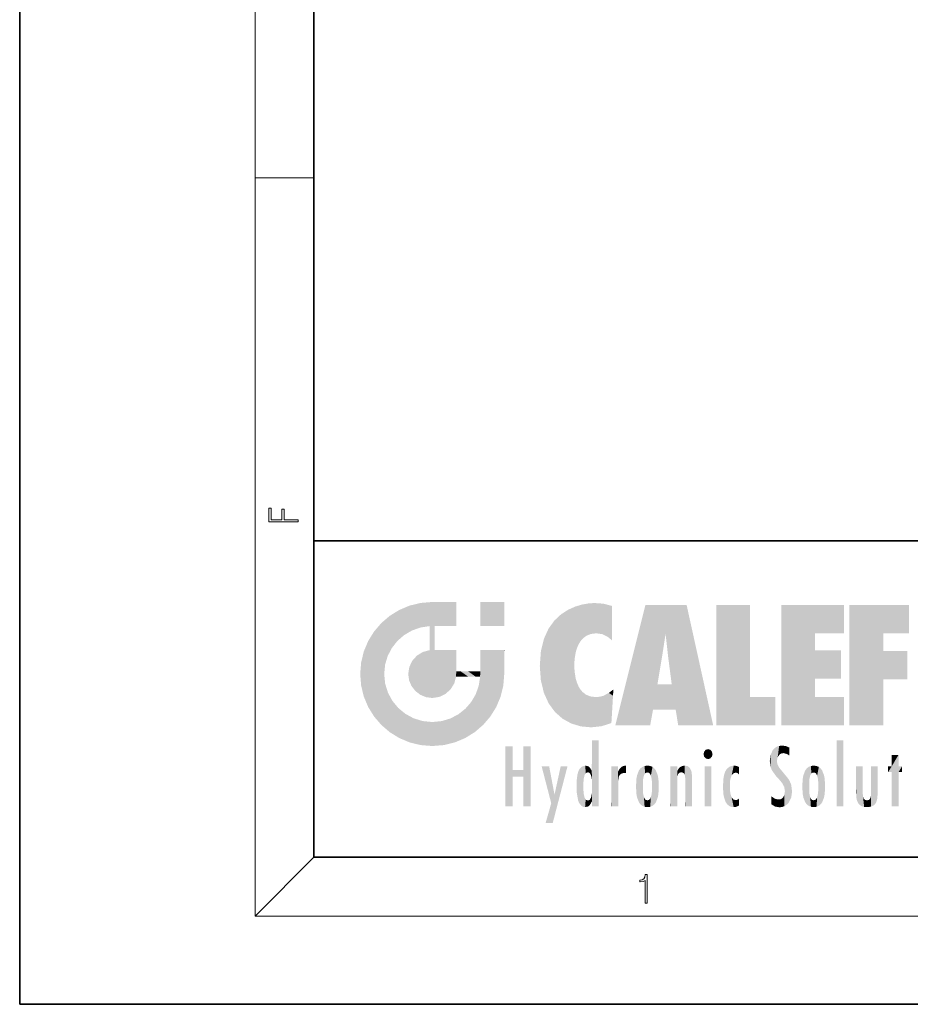
# Model space of a CAD drawing. Extents: x 0 to 210, y 0 to 297.
# Drawn here: x 0 to 61, y 0 to 67 of the extents above; entities that cross this region are included whole.
import ezdxf

# ---------------------------------------------------------------- set-up
doc = ezdxf.new("R2010")
doc.units = 0

msp = doc.modelspace()

# ---------------------------------------------------------------- linework, layer by layer
at = {"color": 7, "lineweight": 35}
for p, q in [((0, 297), (0, 0)), ((20, 287), (20, 10)), ((20, 31.5), (20, 10)), ((20, 31.5), (200, 31.5)), ((20, 10), (200, 10)), ((20, 10), (200, 10)), ((0, 0), (210, 0))]:
    msp.add_line(p, q, dxfattribs=at)
at = {"color": 7, "lineweight": 13}
for p, q in [((16, 291), (16, 6)), ((16, 56.166668), (20, 56.166668)), ((20, 10), (16, 6)), ((204, 6), (16, 6))]:
    msp.add_line(p, q, dxfattribs=at)
for points in [[(18.923407, 32.784916), (18.923407, 32.922607), (17.974867, 32.922607), (17.974867, 33.65905), (17.810751, 33.65905), (17.810751, 32.922607), (17.087524, 32.922607), (17.087524, 33.734154), (16.923407, 33.734154), (16.923407, 32.784916)], [(42.503281, 6.874945), (42.640968, 6.874945), (42.640968, 8.819312), (42.51997, 8.819312), (42.488674, 8.644069), (42.41983, 8.524458), (42.305088, 8.454917), (42.150707, 8.435446), (42.142361, 8.435446), (42.142361, 8.315835), (42.163223, 8.315835), (42.367672, 8.34087), (42.503281, 8.424318)]]:
    msp.add_lwpolyline(points, close=True, dxfattribs=at)
at = {"color": 114, "lineweight": 5}
for points in [[(25.146858, 26.401667), (25.297251, 24.22278), (25.78825, 26.799744)], [(25.297251, 24.22278), (25.672634, 24.697792), (25.78825, 26.799744), (26.128653, 25.095409)], [(25.78825, 26.799744), (26.128653, 25.095409), (26.490591, 27.096561), (26.653414, 25.40386)], [(27.243805, 27.282043), (26.490591, 27.096561), (27.235023, 25.611378), (26.653414, 25.40386)], [(27.243805, 27.282043), (27.235023, 25.611378), (28.037813, 27.346109), (27.861588, 25.706188)], [(28.214041, 24.082113), (28.037813, 27.346109), (28.037813, 20.820063), (27.861588, 25.706188)], [(28.15867, 27.346109), (28.077206, 27.346109), (28.214041, 24.082113), (28.037813, 27.346109)], [(28.345488, 27.346109), (28.15867, 27.346109), (28.227032, 25.714863), (28.214041, 25.714878)], [(28.214041, 25.714878), (28.15867, 27.346109), (28.214041, 24.096693), (28.214041, 24.082113)], [(28.345488, 27.346109), (28.227032, 25.714863), (28.853325, 27.346109), (28.941437, 25.713987)], [(29.654272, 27.346109), (28.853325, 27.346109), (29.3944, 25.713432), (28.941437, 25.713987)], [(29.654272, 27.346109), (29.3944, 25.713432), (29.633696, 25.713139), (29.561031, 25.713228)], [(29.654272, 27.346109), (29.633696, 25.713139), (29.668835, 25.713097)], [(29.668835, 27.346109), (29.654272, 27.346109), (29.668835, 25.727676), (29.668835, 25.713097)], [(29.668835, 27.346109), (29.668835, 25.727676), (29.668835, 27.038059), (29.668835, 26.529602)], [(29.668835, 27.346109), (29.668835, 27.038059), (29.668835, 27.306671), (29.668835, 27.225105)], [(32.932831, 27.346109), (32.932831, 25.71509), (31.301811, 27.346109), (31.301811, 25.71509)], [(32.932831, 27.346109), (31.301811, 27.346109), (32.932831, 27.346109)], [(36.795135, 26.508978), (36.901737, 19.408924), (37.283436, 26.823689), (37.492313, 19.084898)], [(37.283436, 26.823689), (37.492313, 19.084898), (37.761177, 27.036129)], [(37.492313, 19.084898), (37.692162, 23.050819), (37.761177, 27.036129), (37.714252, 23.477276)], [(37.761177, 27.036129), (37.714252, 23.477276), (37.788872, 23.920311)], [(38.225143, 27.173529), (37.761177, 27.036129), (37.872551, 24.20422), (37.788872, 23.920311)], [(38.225143, 27.173529), (37.872551, 24.20422), (38.111923, 24.675468), (37.987885, 24.471178)], [(38.225143, 27.173529), (38.111923, 24.675468), (38.686157, 27.252592), (38.262947, 24.855347)], [(38.262947, 24.855347), (38.509953, 25.047398), (38.686157, 27.252592), (38.813698, 25.172501)], [(38.686157, 27.252592), (38.813698, 25.172501), (39.077774, 27.275316), (39.179195, 25.217192)], [(39.077774, 27.275316), (39.179195, 25.217192), (39.676224, 27.230614), (39.59428, 25.161049)], [(39.676224, 27.230614), (39.59428, 25.161049), (39.967045, 24.97489)], [(40.249393, 27.080276), (39.676224, 27.230614), (40.249393, 24.740677), (39.967045, 24.97489)], [(40.249393, 27.080276), (40.249393, 24.740677), (40.249393, 25.910477), (40.249393, 24.761557)], [(40.249393, 27.080276), (40.249393, 25.910477), (40.249393, 26.906931), (40.249393, 26.638954)], [(40.249393, 27.080276), (40.249393, 26.906931), (40.249393, 27.023785)], [(42.850704, 18.967134), (42.523975, 27.134508), (40.484962, 18.967134)], [(45.329048, 27.134508), (42.523975, 27.134508), (44.067394, 23.646654), (43.898399, 25.184814)], [(43.898399, 25.184814), (42.523975, 27.134508), (43.042213, 20.017813), (42.850704, 18.967134)], [(45.329048, 27.134508), (44.067394, 23.646654), (44.089748, 23.475666), (44.074726, 23.590559)], [(45.329048, 27.134508), (44.089748, 23.475666), (44.21188, 22.541525), (44.123653, 23.216351)], [(45.329048, 27.134508), (44.21188, 22.541525), (44.315235, 21.751013), (44.31348, 21.764442)], [(45.329048, 27.134508), (44.315235, 21.751013), (44.75444, 18.967134), (44.585445, 20.017813)], [(45.329048, 27.134508), (44.75444, 18.967134), (47.131531, 18.967134)], [(47.345814, 27.134508), (49.643982, 27.134508), (47.345814, 18.967134), (49.643982, 20.895159)], [(54.061863, 25.206451), (51.76366, 18.967134), (56.033119, 27.134508), (51.76366, 27.134508)], [(54.061863, 25.206451), (56.033119, 27.134508), (56.033119, 25.206451)], [(58.68914, 25.206451), (56.3909, 18.967134), (60.446365, 27.134508), (56.3909, 27.134508)], [(58.68914, 25.206451), (60.446365, 27.134508), (60.446365, 25.206451)], [(25.146858, 26.401667), (24.576492, 25.912409), (24.835958, 23.087656), (24.773836, 22.451082)], [(25.146858, 26.401667), (24.835958, 23.087656), (25.297251, 24.22278), (25.014393, 23.682144)], [(36.34029, 26.084427), (36.383907, 19.863441), (36.795135, 26.508978), (36.901737, 19.408924)], [(24.57649, 18.989834), (24.576492, 25.912409), (24.087231, 25.342047)], [(25.146856, 18.500574), (24.773836, 22.451082), (24.57649, 18.989834), (24.576492, 25.912409)], [(28.037813, 20.820063), (27.861588, 25.706188), (27.861588, 25.691595)], [(28.037813, 20.820063), (27.861588, 25.691595), (27.861588, 24.380198), (27.861588, 24.889048)], [(28.214041, 25.714878), (28.214041, 24.096693), (28.214041, 25.406876), (28.214041, 24.898495)], [(28.214041, 25.714878), (28.214041, 25.406876), (28.214041, 25.675446), (28.214041, 25.593891)], [(35.629662, 24.847553), (35.954269, 20.448957), (35.943577, 25.535473)], [(35.943577, 25.535473), (35.954269, 20.448957), (36.34029, 26.084427), (36.383907, 19.863441)], [(23.689154, 24.700661), (24.087231, 19.560194), (24.087231, 25.342047), (24.57649, 18.989834)], [(35.423222, 24.006113), (35.628262, 21.165981), (35.629662, 24.847553), (35.954269, 20.448957)], [(43.898399, 25.184814), (43.042213, 20.017813), (43.352341, 21.787449), (43.346275, 21.751013)], [(43.898399, 25.184814), (43.352341, 21.787449), (43.394478, 22.040693), (43.365002, 21.863541)], [(43.898399, 25.184814), (43.394478, 22.040693), (43.658245, 23.625854), (43.477818, 22.541525)], [(43.898399, 25.184814), (43.658245, 23.625854), (43.780052, 24.415667), (43.661709, 23.646654)], [(54.061863, 20.895159), (51.76366, 18.967134), (54.061863, 24.068939), (54.061863, 25.206451)], [(56.3909, 18.967134), (58.68914, 25.206451), (58.68914, 18.967134), (58.68914, 24.025667)], [(23.206854, 23.245119), (23.392336, 20.903917), (23.392334, 23.998325), (23.689154, 24.700661)], [(23.392336, 20.903917), (23.689154, 20.201582), (23.689154, 24.700661), (24.087231, 19.560194)], [(28.037813, 20.820063), (27.861588, 24.111378), (27.607224, 20.878925), (27.861588, 24.071909)], [(28.037813, 20.820063), (27.861588, 24.380198), (27.861588, 24.111378), (27.861588, 24.193008)], [(26.685284, 23.355495), (26.887747, 21.301023), (26.999105, 23.702463), (27.218445, 21.044668)], [(26.999105, 23.702463), (27.218445, 21.044668), (27.398827, 23.948868), (27.607224, 20.878925)], [(27.398827, 23.948868), (27.607224, 20.878925), (27.861588, 24.071909)], [(28.517508, 20.893499), (28.249178, 24.082113), (28.037813, 20.820063), (28.214041, 24.082113)], [(28.517508, 20.893499), (28.488476, 24.082113), (28.249178, 24.082113), (28.321844, 24.082113)], [(28.517508, 20.893499), (28.942234, 21.098566), (28.488476, 24.082113), (28.941437, 24.082113)], [(29.655842, 24.082113), (28.941437, 24.082113), (29.289198, 21.412397), (28.942234, 21.098566)], [(29.655842, 24.082113), (29.289198, 21.412397), (29.65863, 22.274885), (29.535595, 21.812126)], [(29.668835, 24.082113), (29.655842, 24.082113), (29.668835, 22.627289), (29.65863, 22.274885)], [(29.668835, 24.082113), (29.668835, 22.627289), (29.668835, 23.354702), (29.668835, 22.640282)], [(29.668835, 24.082113), (29.668835, 23.354702), (29.668835, 23.974308), (29.668835, 23.807673)], [(29.668835, 24.082113), (29.668835, 23.974308), (29.668835, 24.046974)], [(31.499146, 18.989834), (31.341202, 24.082113), (31.301811, 24.06912), (31.301811, 24.082113)], [(31.499146, 18.989834), (31.301811, 24.06912), (31.301811, 22.90173), (31.301811, 23.354702)], [(31.499146, 18.989834), (31.422668, 24.082113), (31.341202, 24.082113)], [(31.988407, 19.560194), (31.609484, 24.082113), (31.499146, 18.989834), (31.422668, 24.082113)], [(32.386486, 20.201582), (32.117321, 24.082113), (31.988407, 19.560194), (31.609484, 24.082113)], [(32.918266, 24.082113), (32.117321, 24.082113), (32.683304, 20.903917), (32.386486, 20.201582)], [(32.918266, 24.082113), (32.683304, 20.903917), (32.93285, 22.45112), (32.868786, 21.657124)], [(32.932831, 23.961258), (32.932831, 24.042723), (32.918266, 24.082113), (32.932831, 24.082113)], [(32.932831, 23.961258), (32.918266, 24.082113), (32.932835, 23.774445), (32.93285, 22.45112)], [(32.932842, 23.266617), (32.932835, 23.774445), (32.93285, 22.465685), (32.93285, 22.45112)], [(35.348923, 22.996586), (35.421333, 22.015022), (35.423222, 24.006113), (35.628262, 21.165981)], [(54.061863, 20.895159), (54.061863, 24.068939), (54.061863, 22.140915)], [(54.061863, 22.140915), (54.061863, 24.068939), (55.830498, 22.140915), (55.830498, 24.068939)], [(58.68914, 18.967134), (58.68914, 24.025667), (58.68914, 22.09761), (60.333778, 24.025667)], [(58.68914, 22.09761), (60.333778, 24.025667), (60.333778, 22.09761)], [(23.142788, 22.45112), (23.206854, 21.657124), (23.206854, 23.245119), (23.392336, 20.903917)], [(26.406794, 22.451082), (26.465654, 22.020498), (26.480227, 22.930769), (26.631395, 21.631723)], [(26.480227, 22.930769), (26.631395, 21.631723), (26.685284, 23.355495), (26.887747, 21.301023)], [(31.499146, 18.989834), (31.301811, 22.90173), (31.301811, 22.662428), (31.301811, 22.735096)], [(38.140194, 18.890856), (37.714096, 22.606712), (37.492313, 19.084898), (37.692162, 23.050819)], [(25.030333, 21.180571), (24.840147, 21.793262), (25.146856, 18.500574), (24.773836, 22.451082)], [(29.668835, 22.627289), (29.65863, 22.274885), (29.708273, 22.627289), (29.673223, 22.274885)], [(30.475769, 22.274885), (29.708273, 22.627289), (29.673223, 22.274885)], [(30.475769, 22.274885), (29.976877, 22.627289), (29.708273, 22.627289), (29.789837, 22.627289)], [(30.475769, 22.274885), (30.984621, 22.274885), (29.976877, 22.627289), (30.485323, 22.627289)], [(31.28723, 22.627289), (30.485323, 22.627289), (31.17181, 22.274885), (30.984621, 22.274885)], [(31.499146, 18.989834), (31.29291, 22.274885), (30.990593, 21.066689), (31.198103, 21.648308)], [(31.28723, 22.627289), (31.17181, 22.274885), (31.29291, 22.274885), (31.253439, 22.274885)], [(31.28723, 22.627289), (31.29291, 22.274885), (31.301811, 22.627289)], [(31.499146, 18.989834), (31.301811, 22.662428), (31.29291, 22.274885), (31.301811, 22.627289)], [(37.86964, 21.874062), (37.787628, 22.157452), (38.140194, 18.890856), (37.714096, 22.606712)], [(37.86964, 21.874062), (38.140194, 18.890856), (37.982235, 21.610163)], [(38.140194, 18.890856), (38.102951, 21.409719), (37.982235, 21.610163)], [(44.585445, 20.017813), (43.39999, 21.751013), (43.042213, 20.017813), (43.346275, 21.751013)], [(44.585445, 20.017813), (44.223118, 21.751013), (43.39999, 21.751013), (44.084244, 21.751013)], [(44.585445, 20.017813), (44.315235, 21.751013), (44.223118, 21.751013), (44.284946, 21.751013)], [(25.331266, 20.626133), (25.030333, 21.180571), (25.788248, 18.102497), (25.146856, 18.500574)], [(30.682146, 20.54192), (30.92878, 18.500574), (30.990593, 21.066689)], [(31.499146, 18.989834), (30.990593, 21.066689), (30.92878, 18.500574)], [(38.829929, 18.826288), (38.249557, 21.234249), (38.140194, 18.890856), (38.102951, 21.409719)], [(38.781952, 20.927324), (38.488686, 21.047979), (38.829929, 18.826288), (38.249557, 21.234249)], [(39.133995, 20.884413), (38.781952, 20.927324), (39.539616, 18.89942), (38.829929, 18.826288)], [(39.133995, 20.884413), (39.539616, 18.89942), (39.406925, 20.904562)], [(39.406925, 20.904562), (39.539616, 18.89942), (39.648804, 20.963295), (40.215523, 19.118832)], [(39.648804, 20.963295), (40.215523, 19.118832), (40.046303, 21.165112), (40.325146, 20.97328)], [(40.046303, 21.165112), (40.325146, 20.97328), (40.350632, 21.404415), (40.340622, 21.235071)], [(40.283077, 20.261623), (40.325146, 20.97328), (40.216732, 19.139231), (40.215523, 19.118832)], [(40.350632, 21.404415), (40.340622, 21.235071), (40.34737, 21.349228)], [(47.345814, 18.967134), (49.643982, 20.895159), (51.367542, 18.967134), (51.367542, 20.895159)], [(54.061863, 20.895159), (56.033119, 20.895159), (51.76366, 18.967134), (56.033119, 18.967134)], [(25.331266, 20.626133), (25.788248, 18.102497), (25.729824, 20.143074)], [(25.729824, 20.143074), (25.788248, 18.102497), (26.212883, 19.744514), (26.490591, 17.805679)], [(29.809523, 19.710505), (30.287388, 18.102497), (30.284533, 20.085894)], [(30.682146, 20.54192), (30.284533, 20.085894), (30.92878, 18.500574), (30.287388, 18.102497)], [(26.212883, 19.744514), (26.490591, 17.805679), (26.767317, 19.443583), (27.243807, 17.620199)], [(26.767317, 19.443583), (27.243807, 17.620199), (27.380003, 19.253397), (28.037817, 17.556133)], [(28.674395, 19.249208), (28.831827, 17.620199), (29.268887, 19.427645), (29.585043, 17.805679)], [(29.268887, 19.427645), (29.585043, 17.805679), (29.809523, 19.710505), (30.287388, 18.102497)], [(27.380003, 19.253397), (28.037817, 17.556133), (28.037813, 19.187086)], [(28.037813, 19.187086), (28.037817, 17.556133), (28.674395, 19.249208), (28.831827, 17.620199)], [(33.49506, 15.937251), (33.49506, 13.445845), (33.49506, 17.529495), (33.007656, 13.445845)], [(33.49506, 17.529495), (33.007656, 13.445845), (33.007656, 17.529495)], [(34.718559, 17.529495), (34.231079, 15.466035), (34.231079, 15.937251), (33.49506, 15.466035)], [(34.718559, 13.445845), (34.231079, 13.445845), (34.718559, 17.529495), (34.231079, 15.466035)], [(34.718559, 17.529495), (34.231079, 15.937251), (34.231079, 17.529495)], [(38.903397, 15.112939), (38.888428, 15.302769), (38.891121, 17.625853), (38.88855, 17.080669)], [(38.903397, 15.112939), (38.891121, 17.625853), (38.892422, 17.90152), (38.892033, 17.818693)], [(38.903397, 15.112939), (38.892422, 17.90152), (38.940308, 17.941181), (38.892609, 17.941181)], [(38.903397, 15.112939), (38.940308, 17.941181), (38.907272, 14.816108)], [(38.950481, 13.445845), (38.907272, 14.816108), (39.189522, 17.941181), (38.940308, 17.941181)], [(38.950481, 13.445845), (39.189522, 17.941181), (39.053928, 13.445845)], [(39.303139, 13.445845), (39.053928, 13.445845), (39.292969, 17.941181), (39.189522, 17.941181)], [(39.303139, 13.445845), (39.292969, 17.941181), (39.350838, 17.941181)], [(39.350838, 13.445845), (39.303139, 13.445845), (39.350838, 17.906908), (39.350838, 17.941181)], [(39.350838, 13.445845), (39.350838, 17.906908), (39.350838, 14.412038), (39.350838, 15.952339)], [(51.383324, 15.538221), (51.305305, 17.409313), (51.125671, 15.906108), (51.183865, 17.276356)], [(51.383324, 15.538221), (51.465965, 16.549204), (51.305305, 17.409313), (51.45496, 17.50802)], [(51.616768, 17.564173), (51.45496, 17.50802), (51.518856, 16.810593), (51.465965, 16.549204)], [(51.616768, 17.564173), (51.518856, 16.810593), (51.802334, 17.583727), (51.668148, 17.000961)], [(51.668148, 17.000961), (51.774544, 17.055223), (51.802334, 17.583727), (51.899761, 17.074581)], [(51.802334, 17.583727), (51.899761, 17.074581), (52.071606, 17.554585), (52.143757, 17.015884)], [(52.071606, 17.554585), (52.143757, 17.015884), (52.319027, 17.448257)], [(52.318787, 17.42164), (52.319027, 17.448257), (52.31464, 16.95821), (52.143757, 17.015884)], [(52.318787, 17.42164), (52.31464, 16.95821), (52.318409, 17.379187), (52.317303, 17.255701)], [(55.982269, 17.941181), (55.982269, 13.445845), (55.524078, 17.941181), (55.524078, 13.445845)], [(55.982269, 17.941181), (55.524078, 17.941181), (55.982269, 17.941181)], [(38.888428, 15.302769), (38.882984, 15.900322), (38.88855, 17.080669)], [(46.52063, 16.836887), (46.630585, 17.299248), (46.47892, 17.009604), (46.52063, 17.178501)], [(46.52063, 16.836887), (46.935844, 17.299248), (46.630585, 17.299248), (46.786037, 17.345379)], [(46.52063, 16.836887), (47.088223, 17.009604), (46.935844, 17.299248), (47.045609, 17.178501)], [(46.52063, 16.836887), (46.935844, 16.714718), (47.088223, 17.009604), (47.045609, 16.836887)], [(46.52063, 16.836887), (46.630585, 16.714718), (46.935844, 16.714718), (46.786037, 16.668377)], [(51.035496, 16.129967), (51.029781, 16.943932), (50.978523, 16.538387)], [(51.035496, 16.129967), (51.125671, 15.906108), (51.029781, 16.943932), (51.183865, 17.276356)], [(52.31464, 16.95821), (52.143757, 17.015884), (52.314133, 16.901283)], [(59.727604, 16.955366), (59.269413, 15.780146), (59.269413, 16.180971), (59.020763, 15.780146)], [(59.727604, 13.445845), (59.269413, 13.445845), (59.727604, 16.955366), (59.269413, 15.780146)], [(59.727604, 16.955366), (59.269413, 16.180971), (59.269413, 16.955366)], [(59.727604, 16.180971), (59.727604, 13.445845), (59.727604, 16.955366)], [(36.125637, 13.667894), (35.472443, 16.180971), (36.344982, 14.274477), (35.984219, 16.180971)], [(36.227962, 12.324745), (36.344982, 14.274477), (37.232132, 16.180971), (36.354694, 14.274477)], [(37.232132, 16.180971), (36.354694, 14.274477), (36.769066, 16.180971)], [(38.025723, 13.678757), (38.032223, 15.968724), (38.188572, 13.478816), (38.198734, 16.153973)], [(38.188572, 13.478816), (38.198734, 16.153973), (38.298336, 13.422511)], [(38.444187, 16.224279), (38.331154, 15.305006), (38.198734, 16.153973), (38.318092, 15.115333)], [(38.198734, 16.153973), (38.318092, 15.115333), (38.298336, 13.422511), (38.317451, 14.816114)], [(38.466545, 15.701984), (38.389668, 15.57155), (38.444187, 16.224279), (38.331154, 15.305006)], [(38.641335, 16.180151), (38.466545, 15.701984), (38.444187, 16.224279)], [(38.641335, 16.180151), (38.619621, 15.769328), (38.466545, 15.701984), (38.519413, 15.74395)], [(38.619621, 15.769328), (38.641335, 16.180151), (38.710373, 15.74377), (38.738853, 16.106903)], [(38.710373, 15.74377), (38.738853, 16.106903), (38.758839, 15.701528), (38.882877, 15.877683)], [(40.23468, 13.445845), (40.27, 16.180971), (40.212139, 16.152027), (40.212139, 16.180971)], [(40.23468, 13.445845), (40.212139, 16.152027), (40.212139, 13.881045), (40.212139, 14.627445)], [(40.555119, 13.445845), (40.373432, 16.180971), (40.23468, 13.445845), (40.27, 16.180971)], [(40.555119, 13.445845), (40.627003, 13.445845), (40.373432, 16.180971), (40.622601, 16.180971)], [(40.670292, 16.180971), (40.622601, 16.180971), (40.670292, 15.845119), (40.627003, 13.445845)], [(40.670292, 16.180971), (40.670292, 15.845119), (40.670292, 16.013044), (40.670292, 15.870038)], [(40.670292, 16.180971), (40.670292, 16.013044), (40.670292, 16.117584)], [(40.781006, 16.018089), (40.855705, 15.658415), (40.910885, 16.141848), (40.971924, 15.708767)], [(40.910885, 16.141848), (40.971924, 15.708767), (41.043369, 16.203171), (41.123627, 15.726019)], [(41.201557, 16.224279), (41.043369, 16.203171), (41.162594, 15.723297), (41.123627, 15.726019)], [(41.201557, 16.224279), (41.162594, 15.723297), (41.201557, 15.74509), (41.201557, 15.720576)], [(41.201557, 16.224279), (41.201557, 15.74509), (41.201557, 16.171852), (41.201557, 16.093657)], [(42.090122, 13.725177), (42.189022, 16.033798), (42.189117, 13.593486), (42.315311, 16.135538)], [(42.189117, 13.593486), (42.315311, 16.135538), (42.315395, 13.49161)], [(42.472134, 16.201073), (42.368122, 15.291933), (42.315311, 16.135538), (42.355457, 15.102102)], [(42.315311, 16.135538), (42.355457, 15.102102), (42.315395, 13.49161)], [(42.505562, 15.690707), (42.427101, 15.559515), (42.472134, 16.201073), (42.368122, 15.291933)], [(42.66272, 16.224279), (42.505562, 15.690707), (42.472134, 16.201073)], [(42.66272, 16.224279), (42.662704, 15.758511), (42.505562, 15.690707), (42.559742, 15.732952)], [(42.66272, 16.224279), (42.853271, 16.201082), (42.662704, 15.758511), (42.765671, 15.732952)], [(42.853271, 16.201082), (42.819847, 15.690707), (42.765671, 15.732952)], [(43.010071, 16.135569), (42.8983, 15.559515), (42.853271, 16.201082), (42.819847, 15.690707)], [(42.969936, 15.102102), (42.957275, 15.291933), (43.010071, 16.135569), (42.8983, 15.559515)], [(43.010071, 16.135569), (42.969936, 14.521411), (42.969936, 15.102102), (42.969803, 14.805297)], [(43.136353, 16.033863), (43.010151, 13.491678), (43.010071, 16.135569), (42.969936, 14.521411)], [(44.285313, 16.180971), (44.227444, 16.180971), (44.566811, 13.445845), (44.249748, 13.445845)], [(44.249748, 13.445845), (44.227444, 16.180971), (44.227444, 14.99937), (44.227444, 16.160727)], [(44.285313, 16.180971), (44.566811, 13.445845), (44.388748, 16.180971)], [(44.637939, 16.180971), (44.388748, 16.180971), (44.637939, 13.445845), (44.566811, 13.445845)], [(44.685635, 16.180971), (44.637939, 16.180971), (44.685635, 13.461077), (44.685635, 13.445845)], [(44.637939, 16.180971), (44.637939, 13.445845), (44.685635, 13.445845)], [(44.685635, 16.180971), (44.685635, 13.461077), (44.685635, 14.830069), (44.685635, 14.298869)], [(44.685635, 16.180971), (44.685635, 14.830069), (44.685635, 15.110693), (44.685635, 15.025479)], [(44.685635, 16.180971), (44.685635, 15.110693), (44.685635, 15.866831), (44.685635, 15.151895)], [(44.685635, 16.180971), (44.685635, 15.866831), (44.685635, 16.023901), (44.685635, 15.890141)], [(44.685635, 16.180971), (44.685635, 16.023901), (44.685635, 16.121679)], [(44.781944, 16.016357), (44.837967, 15.739766), (44.890938, 16.128822), (44.963501, 15.769328)], [(44.890938, 16.128822), (44.963501, 15.769328), (45.026443, 16.199654), (45.068321, 15.750397)], [(45.026443, 16.199654), (45.068321, 15.750397), (45.192577, 16.224279)], [(45.068321, 15.750397), (45.142559, 15.69912), (45.192577, 16.224279), (45.202854, 15.594736)], [(45.192577, 16.224279), (45.202854, 15.594736), (45.399006, 16.186644), (45.236473, 15.336044)], [(45.258774, 13.445845), (45.575813, 13.445845), (45.236473, 15.336044), (45.399006, 16.186644)], [(45.575813, 13.445845), (45.539364, 16.083862), (45.399006, 16.186644)], [(45.646938, 13.445845), (45.645733, 15.871747), (45.575813, 13.445845), (45.539364, 16.083862)], [(47.01022, 16.180971), (47.01022, 13.445845), (46.552029, 16.180971), (46.552029, 13.445845)], [(47.01022, 16.180971), (46.552029, 16.180971), (47.01022, 16.180971)], [(48.223244, 13.480231), (48.241783, 16.157082), (48.08292, 13.598426), (48.040989, 15.977351)], [(48.278358, 14.513562), (48.266281, 14.837784), (48.223244, 13.480231), (48.241783, 16.157082)], [(48.241783, 16.157082), (48.305008, 15.335792), (48.529503, 16.224279), (48.39048, 15.574364)], [(48.266281, 14.837784), (48.278614, 15.157824), (48.241783, 16.157082), (48.305008, 15.335792)], [(48.39048, 15.574364), (48.50378, 15.698711), (48.529503, 16.224279), (48.670826, 15.747692)], [(48.529503, 16.224279), (48.670826, 15.747692), (48.717785, 16.202604), (48.798206, 15.7111)], [(48.895084, 16.132219), (48.717785, 16.202604), (48.885296, 15.617664), (48.798206, 15.7111)], [(48.895084, 16.132219), (48.885296, 15.617664), (48.895084, 15.671221), (48.895084, 15.617664)], [(48.895084, 16.132219), (48.895084, 15.671221), (48.895084, 16.06724), (48.895084, 15.951075)], [(51.624012, 15.276784), (51.497654, 16.312929), (51.383324, 15.538221), (51.465965, 16.549204)], [(51.624012, 15.276784), (51.620495, 16.083231), (51.497654, 16.312929), (51.60247, 16.105103)], [(51.64925, 16.048342), (51.620495, 16.083231), (51.838448, 15.014742), (51.624012, 15.276784)], [(53.616985, 16.135637), (53.616905, 13.49161), (53.49073, 16.034004), (53.490635, 13.593486)], [(53.616985, 16.135637), (53.656986, 14.521411), (53.616905, 13.49161), (53.669643, 14.334299)], [(53.773739, 16.201099), (53.669643, 15.291933), (53.616985, 16.135637)], [(53.669643, 15.291933), (53.656986, 15.102102), (53.616985, 16.135637), (53.656986, 14.521411)], [(53.773739, 16.201099), (53.807068, 15.690707), (53.669643, 15.291933), (53.728615, 15.559515)], [(53.964222, 16.224279), (53.807068, 15.690707), (53.773739, 16.201099)], [(53.964222, 16.224279), (53.964211, 15.758511), (53.807068, 15.690707), (53.861244, 15.732952)], [(53.964222, 16.224279), (54.154808, 16.201073), (53.964211, 15.758511), (54.067173, 15.732952)], [(54.154808, 16.201073), (54.121353, 15.690707), (54.067173, 15.732952)], [(54.311626, 16.135538), (54.19981, 15.559515), (54.154808, 16.201073), (54.121353, 15.690707)], [(54.271465, 15.102102), (54.258797, 15.291933), (54.311626, 16.135538), (54.19981, 15.559515)], [(54.271465, 14.521411), (54.311626, 16.135538), (54.258797, 14.334299), (54.311546, 13.49161)], [(54.271465, 14.521411), (54.271332, 14.805297), (54.311626, 16.135538), (54.271465, 15.102102)], [(54.311546, 13.49161), (54.311626, 16.135538), (54.43782, 13.593486), (54.437916, 16.033798)], [(56.865845, 14.034844), (56.901367, 16.180971), (56.843502, 16.168652), (56.843502, 16.180971)], [(56.865845, 14.034844), (56.843502, 16.168652), (56.843502, 14.837082), (56.843502, 15.455974)], [(56.865845, 14.034844), (56.901131, 13.862751), (56.901367, 16.180971), (56.998001, 13.650277)], [(56.901367, 16.180971), (56.998001, 13.650277), (57.004807, 16.180971), (57.095737, 13.544848)], [(57.004807, 16.180971), (57.095737, 13.544848), (57.253998, 16.180971), (57.226295, 13.467102)], [(57.253998, 16.180971), (57.226295, 13.467102), (57.303623, 14.235115), (57.394173, 13.419009)], [(57.301693, 16.180971), (57.253998, 16.180971), (57.301693, 14.481573), (57.301693, 14.469444)], [(57.253998, 16.180971), (57.303623, 14.235115), (57.301693, 14.469444)], [(57.301693, 16.180971), (57.301693, 14.481573), (57.301693, 15.792457), (57.301693, 15.18318)], [(57.301693, 16.180971), (57.301693, 15.792457), (57.301693, 16.13032), (57.301693, 16.026585)], [(58.037521, 13.518874), (57.976162, 16.180971), (57.857346, 16.180971), (57.905037, 16.180971)], [(58.037521, 13.518874), (57.857346, 16.180971), (57.857346, 15.167436), (57.857346, 16.161892)], [(58.293201, 16.180971), (57.976162, 16.180971), (58.140209, 13.616351), (58.037521, 13.518874)], [(58.293201, 16.180971), (58.140209, 13.616351), (58.274265, 13.910431), (58.216328, 13.74018)], [(58.293201, 16.180971), (58.274265, 13.910431), (58.315502, 14.33408)], [(58.315502, 16.180971), (58.293201, 16.180971), (58.315502, 14.347165), (58.315502, 14.33408)], [(58.315502, 16.180971), (58.315502, 14.347165), (58.315502, 15.761732), (58.315502, 15.104263)], [(58.315502, 16.180971), (58.315502, 15.761732), (58.315502, 16.126316), (58.315502, 16.014378)], [(59.269413, 16.180971), (59.020763, 15.780146), (59.020763, 16.180971)], [(59.727604, 16.180971), (59.971287, 16.180971), (59.727604, 13.445845), (59.727604, 15.780146)], [(59.727604, 15.780146), (59.971287, 16.180971), (59.971287, 15.780146)], [(34.231079, 15.937251), (33.49506, 15.466035), (33.49506, 15.937251), (33.49506, 13.445845)], [(37.867718, 15.339612), (37.906555, 15.609497), (37.953003, 13.859357), (37.957512, 15.800388)], [(37.953003, 13.859357), (37.957512, 15.800388), (38.025723, 13.678757), (38.032223, 15.968724)], [(38.758839, 15.701528), (38.882877, 15.877683), (38.830692, 15.570341)], [(38.888428, 15.302769), (38.830692, 15.570341), (38.882984, 15.900322), (38.882877, 15.877683)], [(40.627003, 13.445845), (40.675205, 13.445845), (40.670292, 15.845119), (40.675205, 15.168117)], [(40.670292, 15.845119), (40.675205, 15.168117), (40.680042, 15.845119), (40.71563, 15.466833)], [(40.680042, 15.845119), (40.71563, 15.466833), (40.781006, 16.018089)], [(40.71563, 15.466833), (40.77145, 15.577068), (40.781006, 16.018089), (40.855705, 15.658415)], [(41.887703, 14.805297), (41.914242, 15.313759), (41.914253, 14.308907), (41.959496, 15.566788)], [(41.914253, 14.308907), (41.959496, 15.566788), (41.95953, 14.05873), (42.090023, 15.901981)], [(41.95953, 14.05873), (42.090023, 15.901981), (42.090122, 13.725177), (42.189022, 16.033798)], [(43.235352, 15.902088), (43.136448, 13.593627), (43.136353, 16.033863), (43.010151, 13.491678)], [(43.365921, 15.566876), (43.235451, 13.725408), (43.235352, 15.902088), (43.136448, 13.593627)], [(43.411194, 15.313822), (43.365955, 14.058922), (43.365921, 15.566876), (43.235451, 13.725408)], [(44.695351, 15.866831), (44.685635, 15.866831), (44.702, 15.505215), (44.688343, 15.384907)], [(44.688343, 15.384907), (44.685635, 15.866831), (44.685635, 15.151895)], [(44.695351, 15.866831), (44.702, 15.505215), (44.781944, 16.016357)], [(44.702, 15.505215), (44.757126, 15.661009), (44.781944, 16.016357), (44.837967, 15.739766)], [(45.69463, 13.445845), (45.678856, 15.698791), (45.646938, 13.445845), (45.645733, 15.871747)], [(45.69463, 15.325189), (45.678856, 15.698791), (45.69463, 13.45916), (45.69463, 13.445845)], [(47.828228, 15.340313), (47.86311, 14.085246), (47.881809, 15.619346), (47.976856, 13.75724)], [(47.976856, 13.75724), (47.9478, 15.811209), (47.881809, 15.619346)], [(48.08292, 13.598426), (48.040989, 15.977351), (47.976856, 13.75724), (47.9478, 15.811209)], [(51.64925, 16.048342), (51.838448, 15.014742), (51.732891, 15.946861)], [(51.732891, 15.946861), (51.838448, 15.014742), (51.934387, 15.702379), (51.960522, 14.775161)], [(51.934387, 15.702379), (51.960522, 14.775161), (51.972946, 15.655599), (52.007015, 14.491114)], [(51.972946, 15.655599), (52.007015, 14.491114), (52.22905, 15.340509)], [(53.261093, 15.56707), (53.261059, 14.05873), (53.215794, 15.313957), (53.215782, 14.308907)], [(53.391739, 15.902319), (53.39164, 13.725177), (53.261093, 15.56707), (53.261059, 14.05873)], [(53.49073, 16.034004), (53.490635, 13.593486), (53.391739, 15.902319), (53.39164, 13.725177)], [(54.43782, 13.593486), (54.437916, 16.033798), (54.536819, 13.725177), (54.536919, 15.901981)], [(54.536819, 13.725177), (54.536919, 15.901981), (54.667408, 14.05873), (54.667442, 15.566788)], [(54.667408, 14.05873), (54.667442, 15.566788), (54.712685, 14.308907), (54.7127, 15.313759)], [(37.866436, 14.347495), (37.849545, 14.848601), (37.953003, 13.859357), (37.867718, 15.339612)], [(38.298336, 13.422511), (38.317451, 14.816114), (38.318092, 14.513367)], [(38.950481, 13.445845), (38.892609, 13.445845), (38.907272, 14.816108), (38.903397, 14.51813)], [(40.675205, 15.168117), (40.675205, 13.445845), (40.675205, 14.164061), (40.675205, 13.458049)], [(40.675205, 15.168117), (40.675205, 14.164061), (40.675205, 15.012761), (40.675205, 14.777164)], [(40.675205, 15.168117), (40.675205, 15.012761), (40.675205, 15.117146)], [(42.355457, 15.102102), (42.355461, 14.521411), (42.315395, 13.49161), (42.368118, 14.334299)], [(42.355606, 14.805297), (42.355461, 14.521411), (42.355457, 15.102102)], [(43.437744, 14.805297), (43.411205, 14.30904), (43.411194, 15.313822), (43.365955, 14.058922)], [(44.249748, 13.445845), (44.227444, 14.99937), (44.227444, 13.684259), (44.227444, 14.047142)], [(45.258774, 13.445845), (45.236473, 15.336044), (45.236473, 14.234088), (45.236473, 15.315304)], [(45.69463, 15.325189), (45.69463, 13.45916), (45.69463, 14.898584), (45.69463, 14.229561)], [(45.69463, 15.325189), (45.69463, 14.898584), (45.69463, 15.269573), (45.69463, 15.155668)], [(47.798374, 14.789032), (47.822823, 14.325363), (47.828228, 15.340313), (47.86311, 14.085246)], [(52.265995, 13.709874), (52.22905, 15.340509), (52.136028, 13.572425), (52.007015, 14.491114)], [(52.435772, 14.049718), (52.326817, 15.184536), (52.265995, 13.709874), (52.22905, 15.340509)], [(52.494495, 14.458627), (52.432922, 14.931441), (52.435772, 14.049718), (52.326817, 15.184536)], [(53.215794, 15.313957), (53.215782, 14.308907), (53.189232, 14.805297)], [(53.657135, 14.805297), (53.656986, 14.521411), (53.656986, 15.102102)], [(54.712685, 14.308907), (54.7127, 15.313759), (54.739235, 14.805297)], [(56.865845, 14.034844), (56.843502, 14.837082), (56.843502, 14.493889), (56.843502, 14.59926)], [(58.037521, 13.518874), (57.857346, 15.167436), (57.857346, 14.545644), (57.857346, 14.708115)], [(36.227962, 12.324745), (35.745411, 12.324745), (36.344982, 14.274477), (36.125637, 13.667894)], [(38.331154, 14.322731), (38.429543, 13.40254), (38.318092, 14.513367), (38.298336, 13.422511)], [(38.331154, 14.322731), (38.389668, 14.055454), (38.429543, 13.40254), (38.466545, 13.924851)], [(38.742447, 13.534947), (38.758839, 13.925757), (38.892609, 13.797904), (38.830692, 14.057858)], [(38.892609, 13.797904), (38.830692, 14.057858), (38.888428, 14.327185)], [(38.903397, 14.51813), (38.892609, 13.771784), (38.888428, 14.327185), (38.892609, 13.797904)], [(38.903397, 14.51813), (38.892609, 13.445845), (38.892609, 13.621874), (38.892609, 13.471964)], [(38.903397, 14.51813), (38.892609, 13.621874), (38.892609, 13.771784), (38.892609, 13.731461)], [(39.350838, 13.445845), (39.350838, 14.412038), (39.350838, 13.571055), (39.350838, 13.828361)], [(42.315395, 13.49161), (42.368118, 14.334299), (42.472183, 13.425858), (42.427097, 14.067889)], [(42.472183, 13.425858), (42.427097, 14.067889), (42.505558, 13.936457)], [(42.765675, 13.894021), (42.819843, 13.936457), (42.853325, 13.425877), (42.898293, 14.067889)], [(42.853325, 13.425877), (42.898293, 14.067889), (43.010151, 13.491678), (42.957272, 14.334299)], [(43.010151, 13.491678), (42.957272, 14.334299), (42.969936, 14.521411)], [(45.258774, 13.445845), (45.236473, 14.234088), (45.236473, 13.558049), (45.236473, 13.734694)], [(48.36076, 13.422839), (48.304153, 14.324327), (48.223244, 13.480231), (48.278358, 14.513562)], [(48.36076, 13.422839), (48.524609, 13.40254), (48.304153, 14.324327), (48.387592, 14.066286)], [(48.524609, 13.40254), (48.498135, 13.93097), (48.387592, 14.066286)], [(51.349007, 13.438418), (51.294338, 13.996536), (51.095528, 14.107046), (51.095528, 14.133665)], [(51.349007, 13.438418), (51.095528, 14.107046), (51.095528, 13.643588), (51.095528, 13.728506)], [(51.823586, 14.00247), (51.979618, 13.470026), (51.905865, 14.09304)], [(51.979618, 13.470026), (51.962959, 14.208882), (51.905865, 14.09304)], [(52.136028, 13.572425), (52.007015, 14.491114), (51.979618, 13.470026), (51.962959, 14.208882)], [(53.616905, 13.49161), (53.669643, 14.334299), (53.773685, 13.425858), (53.728615, 14.067889)], [(53.773685, 13.425858), (53.728615, 14.067889), (53.807068, 13.936457)], [(54.067173, 13.894021), (54.121353, 13.936457), (54.154755, 13.425858), (54.19981, 14.067889)], [(54.154755, 13.425858), (54.19981, 14.067889), (54.311546, 13.49161), (54.258797, 14.334299)], [(56.865845, 14.034844), (56.843502, 14.493889), (56.843502, 14.442439)], [(57.303623, 14.235115), (57.394173, 13.419009), (57.316879, 14.118469)], [(57.394173, 13.419009), (57.372459, 13.969999), (57.316879, 14.118469)], [(57.851238, 13.432425), (57.856575, 14.213815), (57.791653, 13.962997), (57.844627, 14.102723)], [(58.037521, 13.518874), (57.857346, 14.442439), (57.851238, 13.432425), (57.856575, 14.213815)], [(58.037521, 13.518874), (57.857346, 14.545644), (57.857346, 14.442439), (57.857346, 14.469669)], [(38.429543, 13.40254), (38.466545, 13.924851), (38.641689, 13.452075), (38.519413, 13.882858)], [(38.519413, 13.882858), (38.619621, 13.857473), (38.641689, 13.452075), (38.710373, 13.883213)], [(38.641689, 13.452075), (38.710373, 13.883213), (38.742447, 13.534947), (38.758839, 13.925757)], [(39.350838, 13.445845), (39.350838, 13.571055), (39.350838, 13.492214)], [(40.23468, 13.445845), (40.212139, 13.881045), (40.212139, 13.500749), (40.212139, 13.615227)], [(40.23468, 13.445845), (40.212139, 13.500749), (40.212139, 13.445845)], [(42.662724, 13.40254), (42.472183, 13.425858), (42.559746, 13.894021), (42.505558, 13.936457)], [(42.662724, 13.40254), (42.559746, 13.894021), (42.765675, 13.894021), (42.662724, 13.86831)], [(42.662724, 13.40254), (42.765675, 13.894021), (42.853325, 13.425877)], [(44.249748, 13.445845), (44.227444, 13.684259), (44.227444, 13.474788), (44.227444, 13.523959)], [(44.249748, 13.445845), (44.227444, 13.474788), (44.227444, 13.445845)], [(45.258774, 13.445845), (45.236473, 13.558049), (45.236473, 13.445845), (45.236473, 13.482178)], [(48.717144, 13.428255), (48.661076, 13.879147), (48.524609, 13.40254), (48.498135, 13.93097)], [(48.895084, 13.510803), (48.751007, 13.892576), (48.717144, 13.428255), (48.661076, 13.879147)], [(48.895084, 13.982039), (48.751007, 13.892576), (48.895084, 13.533739), (48.895084, 13.510803)], [(48.895084, 13.982039), (48.895084, 13.533739), (48.895084, 13.932988), (48.895084, 13.859834)], [(51.349007, 13.438418), (51.095528, 13.643588), (51.095528, 13.586657)], [(51.400967, 13.950713), (51.294338, 13.996536), (51.631683, 13.391703), (51.349007, 13.438418)], [(51.400967, 13.950713), (51.631683, 13.391703), (51.578075, 13.922432)], [(51.578075, 13.922432), (51.631683, 13.391703), (51.714775, 13.943495), (51.815506, 13.411979)], [(51.714775, 13.943495), (51.815506, 13.411979), (51.823586, 14.00247), (51.979618, 13.470026)], [(53.964214, 13.40254), (53.773685, 13.425858), (53.861248, 13.894021), (53.807068, 13.936457)], [(53.964214, 13.40254), (53.861248, 13.894021), (54.067173, 13.894021), (53.964214, 13.86831)], [(53.964214, 13.40254), (54.067173, 13.894021), (54.154755, 13.425858)], [(57.603878, 13.40254), (57.455147, 13.895913), (57.394173, 13.419009), (57.372459, 13.969999)], [(57.711254, 13.893912), (57.584412, 13.86831), (57.603878, 13.40254), (57.455147, 13.895913)], [(57.851238, 13.432425), (57.791653, 13.962997), (57.603878, 13.40254), (57.711254, 13.893912)]]:
    msp.add_solid(points, dxfattribs=at)

doc.saveas('drawing.dxf')
